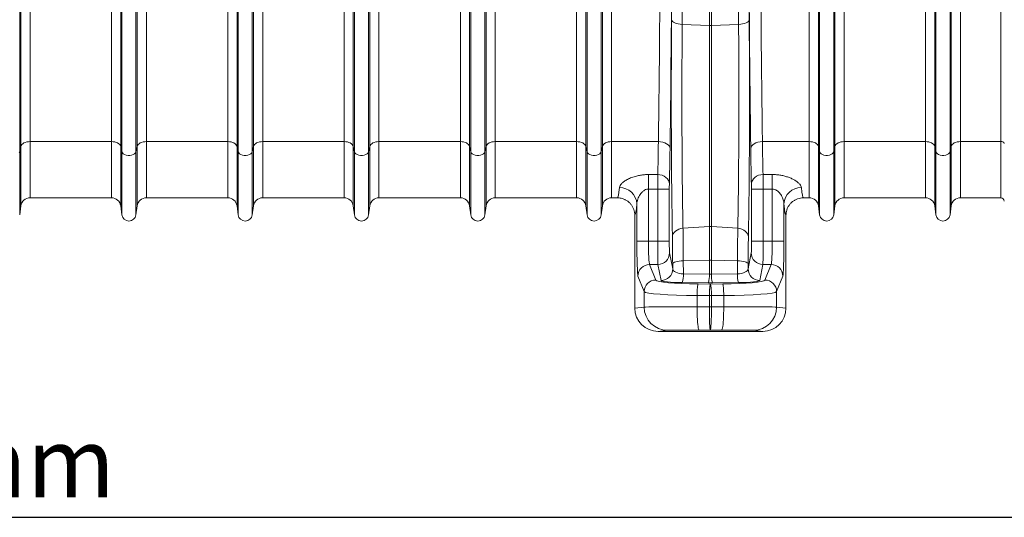
# Model space of a CAD drawing. Units: millimetres. Extents: x 0 to 8400, y 0 to 5940.
# Drawn here: x 4257 to 5104, y 2486 to 2914 of the extents above; entities that cross this region are included whole.
import ezdxf

# ---------------------------------------------------------------- set-up
doc = ezdxf.new("R2010")
doc.units = ezdxf.units.MM
doc.linetypes.add('SLD-Solid', pattern=[0])
doc.layers.add('ACO_DIMS', color=8, linetype='SLD-Solid')
doc.layers.add('ACO_DRAINAGE', color=7, linetype='SLD-Solid')
doc.styles.add('SLDTEXTSTYLE0', font='arial.ttf', dxfattribs={"width": 0.948})

# ---------------------------------------------------------------- blocks, each defined once
blk = doc.blocks.new('ACO - 32936 32938 - FRONT')
at = {"layer": 'ACO_DRAINAGE', "linetype": 'SLD-Solid', "lineweight": 18}
for p, q in [((1222.92, 121.23), (1222.92, 549)), ((1223.95, 116.58), (1223.95, 549)), ((1236.05, 116.58), (1236.05, 549)), ((1237.08, 121.23), (1237.08, 549)), ((1422.92, 121.23), (1422.92, 549)), ((1423.95, 116.58), (1423.95, 549)), ((1436.05, 116.58), (1436.05, 549)), ((1437.08, 121.23), (1437.08, 549)), ((1622.92, 121.23), (1622.92, 549)), ((1623.95, 116.58), (1623.95, 549)), ((1636.05, 116.58), (1636.05, 549)), ((1637.08, 121.23), (1637.08, 549)), ((1822.92, 121.23), (1822.92, 549)), ((1823.95, 116.58), (1823.95, 549)), ((1836.05, 116.58), (1836.05, 549)), ((1837.08, 121.23), (1837.08, 549)), ((1979.75, 125.4), (1979.75, 549)), ((1729.13, 225.38), (1729.13, 537.74)), ((1730.87, 225.38), (1730.87, 537.74)), ((1136.05, 116.58), (1136.05, 292.51)), ((1323.95, 116.58), (1323.95, 292.51)), ((1336.05, 116.58), (1336.05, 292.51)), ((1523.95, 116.58), (1523.95, 292.51)), ((1536.05, 116.58), (1536.05, 292.51)), ((1923.95, 116.58), (1923.95, 292.51)), ((1936.05, 116.58), (1936.05, 292.51)), ((1137.08, 121.23), (1137.08, 246.81)), ((1145.01, 125.4), (1145.01, 249.75)), ((1214.99, 125.4), (1214.99, 250.61)), ((1245.01, 125.4), (1245.01, 250.61)), ((1314.99, 125.4), (1314.99, 249.75)), ((1322.92, 121.23), (1322.92, 246.81)), ((1337.08, 121.23), (1337.08, 246.81)), ((1345.01, 125.4), (1345.01, 249.75)), ((1414.99, 125.4), (1414.99, 250.61)), ((1445.01, 125.4), (1445.01, 250.61)), ((1514.99, 125.4), (1514.99, 249.75)), ((1522.92, 121.23), (1522.92, 246.81)), ((1537.08, 121.23), (1537.08, 246.81)), ((1545.01, 125.4), (1545.01, 249.75)), ((1614.99, 125.4), (1614.99, 250.61)), ((1645.01, 125.4), (1645.01, 250.61)), ((1814.99, 125.4), (1814.99, 250.61)), ((1845.01, 125.4), (1845.01, 250.61)), ((1914.99, 125.4), (1914.99, 249.75)), ((1922.92, 121.23), (1922.92, 246.81)), ((1937.08, 121.23), (1937.08, 246.81)), ((1945.01, 125.4), (1945.01, 249.75)), ((1696.64, 230.34), (1696.83, 229.58)), ((1696.83, 229.58), (1697.36, 228.85)), ((1697.36, 228.85), (1698.2, 228.17)), ((1762.64, 228.85), (1761.8, 228.17)), ((1763.17, 229.58), (1762.64, 228.85)), ((1763.36, 230.34), (1763.17, 229.58)), ((1698.2, 228.17), (1699.32, 227.57)), ((1699.32, 227.57), (1700.68, 227.05)), ((1700.68, 227.05), (1702.25, 226.65)), ((1702.25, 226.65), (1703.96, 226.37)), ((1703.96, 226.37), (1705.77, 226.22)), ((1729.13, 225.38), (1705.77, 226.22)), ((1729.13, 225.38), (1729.13, 52.22)), ((1754.23, 226.22), (1730.87, 225.38)), ((1730.87, 225.38), (1730.87, 52.22)), ((1756.04, 226.37), (1754.23, 226.22)), ((1757.75, 226.65), (1756.04, 226.37)), ((1759.32, 227.05), (1757.75, 226.65)), ((1760.68, 227.57), (1759.32, 227.05)), ((1761.8, 228.17), (1760.68, 227.57)), ((1137.08, 121.23), (1136.05, 116.58)), ((1137.39, 122.07), (1137.08, 121.23)), ((1137.08, 121.23), (1137.08, 70.05)), ((1137.96, 122.87), (1137.39, 122.07)), ((1138.74, 123.59), (1137.96, 122.87)), ((1139.74, 124.21), (1138.74, 123.59)), ((1140.9, 124.72), (1139.74, 124.21)), ((1142.19, 125.09), (1140.9, 124.72)), ((1143.58, 125.32), (1142.19, 125.09)), ((1145.01, 125.4), (1143.58, 125.32)), ((1214.99, 125.4), (1145.01, 125.4)), ((1145.01, 125.4), (1145.01, 77)), ((1214.99, 125.4), (1214.99, 77)), ((1216.42, 125.32), (1214.99, 125.4)), ((1217.81, 125.09), (1216.42, 125.32)), ((1219.1, 124.72), (1217.81, 125.09)), ((1220.26, 124.21), (1219.1, 124.72)), ((1221.26, 123.59), (1220.26, 124.21)), ((1222.04, 122.87), (1221.26, 123.59)), ((1222.61, 122.07), (1222.04, 122.87)), ((1222.92, 121.23), (1222.61, 122.07)), ((1223.95, 116.58), (1222.92, 121.23)), ((1222.92, 121.23), (1222.92, 70.05)), ((1237.08, 121.23), (1236.05, 116.58)), ((1237.39, 122.07), (1237.08, 121.23)), ((1237.08, 121.23), (1237.08, 70.05)), ((1237.96, 122.87), (1237.39, 122.07)), ((1238.74, 123.59), (1237.96, 122.87)), ((1239.74, 124.21), (1238.74, 123.59)), ((1240.9, 124.72), (1239.74, 124.21)), ((1242.19, 125.09), (1240.9, 124.72)), ((1243.58, 125.32), (1242.19, 125.09)), ((1245.01, 125.4), (1243.58, 125.32)), ((1314.99, 125.4), (1245.01, 125.4)), ((1245.01, 125.4), (1245.01, 77)), ((1314.99, 125.4), (1314.99, 77)), ((1316.42, 125.32), (1314.99, 125.4)), ((1317.81, 125.09), (1316.42, 125.32)), ((1319.1, 124.72), (1317.81, 125.09)), ((1320.26, 124.21), (1319.1, 124.72)), ((1321.26, 123.59), (1320.26, 124.21)), ((1322.04, 122.87), (1321.26, 123.59)), ((1322.61, 122.07), (1322.04, 122.87)), ((1322.92, 121.23), (1322.61, 122.07)), ((1323.95, 116.58), (1322.92, 121.23)), ((1322.92, 121.23), (1322.92, 70.05)), ((1337.08, 121.23), (1336.05, 116.58)), ((1337.39, 122.07), (1337.08, 121.23)), ((1337.08, 121.23), (1337.08, 70.05)), ((1337.96, 122.87), (1337.39, 122.07)), ((1338.74, 123.59), (1337.96, 122.87)), ((1339.74, 124.21), (1338.74, 123.59)), ((1340.9, 124.72), (1339.74, 124.21)), ((1342.19, 125.09), (1340.9, 124.72)), ((1343.58, 125.32), (1342.19, 125.09)), ((1345.01, 125.4), (1343.58, 125.32)), ((1414.99, 125.4), (1345.01, 125.4)), ((1345.01, 125.4), (1345.01, 77)), ((1414.99, 125.4), (1414.99, 77)), ((1416.42, 125.32), (1414.99, 125.4)), ((1417.81, 125.09), (1416.42, 125.32)), ((1419.1, 124.72), (1417.81, 125.09)), ((1420.26, 124.21), (1419.1, 124.72)), ((1421.26, 123.59), (1420.26, 124.21)), ((1422.04, 122.87), (1421.26, 123.59)), ((1422.61, 122.07), (1422.04, 122.87)), ((1422.92, 121.23), (1422.61, 122.07)), ((1423.95, 116.58), (1422.92, 121.23)), ((1422.92, 121.23), (1422.92, 70.05)), ((1437.08, 121.23), (1436.05, 116.58)), ((1437.39, 122.07), (1437.08, 121.23)), ((1437.08, 121.23), (1437.08, 70.05)), ((1437.96, 122.87), (1437.39, 122.07)), ((1438.74, 123.59), (1437.96, 122.87)), ((1439.74, 124.21), (1438.74, 123.59)), ((1440.9, 124.72), (1439.74, 124.21)), ((1442.19, 125.09), (1440.9, 124.72)), ((1443.58, 125.32), (1442.19, 125.09)), ((1445.01, 125.4), (1443.58, 125.32)), ((1514.99, 125.4), (1445.01, 125.4)), ((1445.01, 125.4), (1445.01, 77)), ((1514.99, 125.4), (1514.99, 77)), ((1516.42, 125.32), (1514.99, 125.4)), ((1517.81, 125.09), (1516.42, 125.32)), ((1519.1, 124.72), (1517.81, 125.09)), ((1520.26, 124.21), (1519.1, 124.72)), ((1521.26, 123.59), (1520.26, 124.21)), ((1522.04, 122.87), (1521.26, 123.59)), ((1522.61, 122.07), (1522.04, 122.87)), ((1522.92, 121.23), (1522.61, 122.07)), ((1523.95, 116.58), (1522.92, 121.23)), ((1522.92, 121.23), (1522.92, 70.05)), ((1537.08, 121.23), (1536.05, 116.58)), ((1537.39, 122.07), (1537.08, 121.23)), ((1537.08, 121.23), (1537.08, 70.05)), ((1537.96, 122.87), (1537.39, 122.07)), ((1538.74, 123.59), (1537.96, 122.87)), ((1539.74, 124.21), (1538.74, 123.59)), ((1540.9, 124.72), (1539.74, 124.21)), ((1542.19, 125.09), (1540.9, 124.72)), ((1543.58, 125.32), (1542.19, 125.09)), ((1545.01, 125.4), (1543.58, 125.32)), ((1614.99, 125.4), (1545.01, 125.4)), ((1545.01, 125.4), (1545.01, 77)), ((1614.99, 125.4), (1614.99, 77)), ((1616.42, 125.32), (1614.99, 125.4)), ((1617.81, 125.09), (1616.42, 125.32)), ((1619.1, 124.72), (1617.81, 125.09)), ((1620.26, 124.21), (1619.1, 124.72)), ((1621.26, 123.59), (1620.26, 124.21)), ((1622.04, 122.87), (1621.26, 123.59)), ((1622.61, 122.07), (1622.04, 122.87)), ((1622.92, 121.23), (1622.61, 122.07)), ((1623.95, 116.58), (1622.92, 121.23)), ((1622.92, 121.23), (1622.92, 70.05)), ((1637.08, 121.23), (1636.05, 116.58)), ((1637.39, 122.07), (1637.08, 121.23)), ((1637.08, 121.23), (1637.08, 70.05)), ((1637.96, 122.87), (1637.39, 122.07)), ((1638.74, 123.59), (1637.96, 122.87)), ((1639.74, 124.21), (1638.74, 123.59)), ((1640.9, 124.72), (1639.74, 124.21)), ((1642.19, 125.09), (1640.9, 124.72)), ((1643.58, 125.32), (1642.19, 125.09)), ((1645.01, 125.4), (1643.58, 125.32)), ((1685.29, 125.4), (1645.01, 125.4)), ((1645.01, 125.4), (1645.01, 77)), ((1687.22, 125.27), (1685.29, 125.4)), ((1689.08, 124.92), (1687.22, 125.27)), ((1690.8, 124.36), (1689.08, 124.92)), ((1692.31, 123.61), (1690.8, 124.36)), ((1693.55, 122.71), (1692.31, 123.61)), ((1694.48, 121.68), (1693.55, 122.71)), ((1695.07, 120.56), (1694.48, 121.68)), ((1695.28, 119.4), (1695.07, 120.56)), ((1764.72, 119.4), (1764.93, 120.56)), ((1764.93, 120.56), (1765.52, 121.68)), ((1765.52, 121.68), (1766.45, 122.71)), ((1766.45, 122.71), (1767.69, 123.61)), ((1767.69, 123.61), (1769.2, 124.36)), ((1769.2, 124.36), (1770.92, 124.92)), ((1770.92, 124.92), (1772.78, 125.27)), ((1772.78, 125.27), (1774.71, 125.4)), ((1814.99, 125.4), (1774.71, 125.4)), ((1814.99, 125.4), (1814.99, 77)), ((1816.42, 125.32), (1814.99, 125.4)), ((1817.81, 125.09), (1816.42, 125.32)), ((1819.1, 124.72), (1817.81, 125.09)), ((1820.26, 124.21), (1819.1, 124.72)), ((1821.26, 123.59), (1820.26, 124.21)), ((1822.04, 122.87), (1821.26, 123.59)), ((1822.61, 122.07), (1822.04, 122.87)), ((1822.92, 121.23), (1822.61, 122.07)), ((1823.95, 116.58), (1822.92, 121.23)), ((1822.92, 121.23), (1822.92, 70.05)), ((1837.08, 121.23), (1836.05, 116.58)), ((1837.39, 122.07), (1837.08, 121.23)), ((1837.08, 121.23), (1837.08, 70.05)), ((1837.96, 122.87), (1837.39, 122.07)), ((1838.74, 123.59), (1837.96, 122.87)), ((1839.74, 124.21), (1838.74, 123.59)), ((1840.9, 124.72), (1839.74, 124.21)), ((1842.19, 125.09), (1840.9, 124.72)), ((1843.58, 125.32), (1842.19, 125.09)), ((1845.01, 125.4), (1843.58, 125.32)), ((1914.99, 125.4), (1845.01, 125.4)), ((1845.01, 125.4), (1845.01, 77)), ((1914.99, 125.4), (1914.99, 77)), ((1916.42, 125.32), (1914.99, 125.4)), ((1917.81, 125.09), (1916.42, 125.32)), ((1919.1, 124.72), (1917.81, 125.09)), ((1920.26, 124.21), (1919.1, 124.72)), ((1921.26, 123.59), (1920.26, 124.21)), ((1922.04, 122.87), (1921.26, 123.59)), ((1922.61, 122.07), (1922.04, 122.87)), ((1922.92, 121.23), (1922.61, 122.07)), ((1923.95, 116.58), (1922.92, 121.23)), ((1922.92, 121.23), (1922.92, 70.05)), ((1937.08, 121.23), (1936.05, 116.58)), ((1937.39, 122.07), (1937.08, 121.23)), ((1937.08, 121.23), (1937.08, 70.05)), ((1937.96, 122.87), (1937.39, 122.07)), ((1938.74, 123.59), (1937.96, 122.87)), ((1939.74, 124.21), (1938.74, 123.59)), ((1940.9, 124.72), (1939.74, 124.21)), ((1942.19, 125.09), (1940.9, 124.72)), ((1943.58, 125.32), (1942.19, 125.09)), ((1945.01, 125.4), (1943.58, 125.32)), ((1979.75, 125.4), (1945.01, 125.4)), ((1945.01, 125.4), (1945.01, 77)), ((1979.75, 77), (1979.75, 125.4)), ((1136.05, 116.58), (1135.63, 115.66)), ((1136.05, 116.58), (1136.05, 62.3)), ((1223.95, 116.58), (1223.95, 62.3)), ((1224.37, 115.66), (1223.95, 116.58)), ((1225.16, 114.83), (1224.37, 115.66)), ((1226.29, 114.16), (1225.16, 114.83)), ((1227.67, 113.68), (1226.29, 114.16)), ((1229.2, 113.43), (1227.67, 113.68)), ((1230.8, 113.43), (1229.2, 113.43)), ((1232.33, 113.68), (1230.8, 113.43)), ((1233.71, 114.16), (1232.33, 113.68)), ((1234.84, 114.83), (1233.71, 114.16)), ((1235.63, 115.66), (1234.84, 114.83)), ((1236.05, 116.58), (1235.63, 115.66)), ((1236.05, 116.58), (1236.05, 62.3)), ((1323.95, 116.58), (1323.95, 62.3)), ((1324.37, 115.66), (1323.95, 116.58)), ((1325.16, 114.83), (1324.37, 115.66)), ((1326.29, 114.16), (1325.16, 114.83)), ((1327.67, 113.68), (1326.29, 114.16)), ((1329.2, 113.43), (1327.67, 113.68)), ((1330.8, 113.43), (1329.2, 113.43)), ((1332.33, 113.68), (1330.8, 113.43)), ((1333.71, 114.16), (1332.33, 113.68)), ((1334.84, 114.83), (1333.71, 114.16)), ((1335.63, 115.66), (1334.84, 114.83)), ((1336.05, 116.58), (1335.63, 115.66)), ((1336.05, 116.58), (1336.05, 62.3)), ((1423.95, 116.58), (1423.95, 62.3)), ((1424.37, 115.66), (1423.95, 116.58)), ((1425.16, 114.83), (1424.37, 115.66)), ((1426.29, 114.16), (1425.16, 114.83)), ((1427.67, 113.68), (1426.29, 114.16)), ((1429.2, 113.43), (1427.67, 113.68)), ((1430.8, 113.43), (1429.2, 113.43)), ((1432.33, 113.68), (1430.8, 113.43)), ((1433.71, 114.16), (1432.33, 113.68)), ((1434.84, 114.83), (1433.71, 114.16)), ((1435.63, 115.66), (1434.84, 114.83)), ((1436.05, 116.58), (1435.63, 115.66)), ((1436.05, 116.58), (1436.05, 62.3)), ((1523.95, 116.58), (1523.95, 62.3)), ((1524.37, 115.66), (1523.95, 116.58)), ((1525.16, 114.83), (1524.37, 115.66)), ((1526.29, 114.16), (1525.16, 114.83)), ((1527.67, 113.68), (1526.29, 114.16)), ((1529.2, 113.43), (1527.67, 113.68)), ((1530.8, 113.43), (1529.2, 113.43)), ((1532.33, 113.68), (1530.8, 113.43)), ((1533.71, 114.16), (1532.33, 113.68)), ((1534.84, 114.83), (1533.71, 114.16)), ((1535.63, 115.66), (1534.84, 114.83)), ((1536.05, 116.58), (1535.63, 115.66)), ((1536.05, 116.58), (1536.05, 62.3)), ((1623.95, 116.58), (1623.95, 62.3)), ((1624.37, 115.66), (1623.95, 116.58)), ((1625.16, 114.83), (1624.37, 115.66)), ((1626.29, 114.16), (1625.16, 114.83)), ((1627.67, 113.68), (1626.29, 114.16)), ((1629.2, 113.43), (1627.67, 113.68)), ((1630.8, 113.43), (1629.2, 113.43)), ((1632.33, 113.68), (1630.8, 113.43)), ((1633.71, 114.16), (1632.33, 113.68)), ((1634.84, 114.83), (1633.71, 114.16)), ((1635.63, 115.66), (1634.84, 114.83)), ((1636.05, 116.58), (1635.63, 115.66)), ((1636.05, 116.58), (1636.05, 62.3)), ((1823.95, 116.58), (1823.95, 62.3)), ((1824.37, 115.66), (1823.95, 116.58)), ((1825.16, 114.83), (1824.37, 115.66)), ((1826.29, 114.16), (1825.16, 114.83)), ((1827.67, 113.68), (1826.29, 114.16)), ((1829.2, 113.43), (1827.67, 113.68)), ((1830.8, 113.43), (1829.2, 113.43)), ((1832.33, 113.68), (1830.8, 113.43)), ((1833.71, 114.16), (1832.33, 113.68)), ((1834.84, 114.83), (1833.71, 114.16)), ((1835.63, 115.66), (1834.84, 114.83)), ((1836.05, 116.58), (1835.63, 115.66)), ((1836.05, 116.58), (1836.05, 62.3)), ((1923.95, 116.58), (1923.95, 62.3)), ((1924.37, 115.66), (1923.95, 116.58)), ((1925.16, 114.83), (1924.37, 115.66)), ((1926.29, 114.16), (1925.16, 114.83)), ((1927.67, 113.68), (1926.29, 114.16)), ((1929.2, 113.43), (1927.67, 113.68)), ((1930.8, 113.43), (1929.2, 113.43)), ((1932.33, 113.68), (1930.8, 113.43)), ((1933.71, 114.16), (1932.33, 113.68)), ((1934.84, 114.83), (1933.71, 114.16)), ((1935.63, 115.66), (1934.84, 114.83)), ((1936.05, 116.58), (1935.63, 115.66)), ((1936.05, 116.58), (1936.05, 62.3)), ((1676.75, 97.06), (1684.72, 97.06)), ((1676.75, 97.06), (1676.75, 84.55)), ((1686.66, 96.89), (1684.72, 97.06)), ((1688.52, 96.4), (1686.66, 96.89)), ((1690.24, 95.63), (1688.52, 96.4)), ((1691.75, 94.59), (1690.24, 95.63)), ((1693, 93.33), (1691.75, 94.59)), ((1693.93, 91.89), (1693, 93.33)), ((1766.07, 91.89), (1767, 93.33)), ((1767, 93.33), (1768.25, 94.59)), ((1768.25, 94.59), (1769.76, 95.63)), ((1769.76, 95.63), (1771.48, 96.4)), ((1771.48, 96.4), (1773.34, 96.89)), ((1773.34, 96.89), (1775.28, 97.06)), ((1775.28, 97.06), (1783.25, 97.06)), ((1783.25, 84.55), (1783.25, 97.06)), ((1694.51, 90.34), (1693.93, 91.89)), ((1694.72, 88.72), (1694.51, 90.34)), ((1765.28, 88.72), (1765.49, 90.34)), ((1765.49, 90.34), (1766.07, 91.89)), ((1145.01, 77), (1214.99, 77)), ((1245.01, 77), (1314.99, 77)), ((1345.01, 77), (1414.99, 77)), ((1445.01, 77), (1514.99, 77)), ((1545.01, 77), (1614.99, 77)), ((1645.01, 77), (1649.99, 77)), ((1684.68, 84.55), (1676.75, 84.55)), ((1676.75, 84.55), (1676.75, 39.58)), ((1694.68, 84.55), (1684.68, 84.55)), ((1684.68, 39.58), (1684.68, 84.55)), ((1694.68, 84.55), (1694.68, 39.58)), ((1765.32, 39.58), (1765.32, 84.55)), ((1765.32, 84.55), (1775.32, 84.55)), ((1775.32, 84.55), (1775.32, 39.58)), ((1783.25, 84.55), (1775.32, 84.55)), ((1783.25, 39.58), (1783.25, 84.55)), ((1810.01, 77), (1814.99, 77)), ((1845.01, 77), (1914.99, 77)), ((1945.01, 77), (1979.75, 77)), ((1136.05, 62.3), (1137.08, 70.05)), ((1222.92, 70.05), (1223.95, 62.3)), ((1236.05, 62.3), (1237.08, 70.05)), ((1322.92, 70.05), (1323.95, 62.3)), ((1336.05, 62.3), (1337.08, 70.05)), ((1422.92, 70.05), (1423.95, 62.3)), ((1436.05, 62.3), (1437.08, 70.05)), ((1522.92, 70.05), (1523.95, 62.3)), ((1536.05, 62.3), (1537.08, 70.05)), ((1622.92, 70.05), (1623.95, 62.3)), ((1636.05, 62.3), (1637.08, 70.05)), ((1666.76, 39.58), (1666.76, 71.87)), ((1793.24, 71.87), (1793.24, 39.58)), ((1822.92, 70.05), (1823.95, 62.3)), ((1836.05, 62.3), (1837.08, 70.05)), ((1922.92, 70.05), (1923.95, 62.3)), ((1936.05, 62.3), (1937.08, 70.05)), ((1665, 62), (1665, -18)), ((1795, 62), (1795, -18)), ((1729.13, 52.22), (1706.44, 50.75)), ((1729.13, 52.22), (1729.13, 23.34)), ((1730.87, 52.22), (1730.87, 23.34)), ((1753.56, 50.75), (1730.87, 52.22)), ((1697.32, 43.37), (1697.51, 44.73)), ((1697.51, 44.73), (1698.03, 46.04)), ((1698.03, 46.04), (1698.86, 47.26)), ((1698.86, 47.26), (1699.98, 48.35)), ((1699.98, 48.35), (1701.35, 49.27)), ((1701.35, 49.27), (1702.92, 50)), ((1702.92, 50), (1704.63, 50.5)), ((1704.63, 50.5), (1706.44, 50.75)), ((1755.37, 50.5), (1753.56, 50.75)), ((1757.08, 50), (1755.37, 50.5)), ((1758.65, 49.27), (1757.08, 50)), ((1760.02, 48.35), (1758.65, 49.27)), ((1761.14, 47.26), (1760.02, 48.35)), ((1761.97, 46.04), (1761.14, 47.26)), ((1762.49, 44.73), (1761.97, 46.04)), ((1762.68, 43.37), (1762.49, 44.73)), ((1666.76, 39.58), (1676.75, 39.58)), ((1676.75, 39.58), (1684.68, 39.58)), ((1694.68, 39.58), (1684.68, 39.58)), ((1765.32, 39.58), (1775.32, 39.58)), ((1775.32, 39.58), (1783.25, 39.58)), ((1793.24, 39.58), (1783.25, 39.58)), ((1694.84, 29.62), (1697.58, 15.85)), ((1762.42, 15.85), (1765.16, 29.62)), ((1677.71, 19.65), (1683.06, 6.25)), ((1684.84, 19.65), (1677.71, 19.65)), ((1687.58, 5.89), (1684.84, 19.65)), ((1697.56, 20.26), (1697.76, 20.73)), ((1697.58, 15.85), (1697.56, 20.26)), ((1697.76, 20.73), (1698.29, 21.19)), ((1698.29, 21.19), (1699.12, 21.61)), ((1699.12, 21.61), (1700.24, 21.99)), ((1700.24, 21.99), (1701.61, 22.31)), ((1701.61, 22.31), (1703.18, 22.57)), ((1703.18, 22.57), (1704.89, 22.74)), ((1704.89, 22.74), (1706.69, 22.83)), ((1729.13, 23.34), (1706.69, 22.83)), ((1706.69, 22.83), (1706.74, 11.46)), ((1729.13, 23.34), (1729.13, 11.27)), ((1730.87, 23.34), (1730.87, 11.27)), ((1753.31, 22.83), (1730.87, 23.34)), ((1753.26, 11.46), (1753.31, 22.83)), ((1755.11, 22.74), (1753.31, 22.83)), ((1756.82, 22.57), (1755.11, 22.74)), ((1758.39, 22.31), (1756.82, 22.57)), ((1759.76, 21.99), (1758.39, 22.31)), ((1760.88, 21.61), (1759.76, 21.99)), ((1761.71, 21.19), (1760.88, 21.61)), ((1762.24, 20.73), (1761.71, 21.19)), ((1762.44, 20.26), (1762.24, 20.73)), ((1762.44, 20.26), (1762.42, 15.85)), ((1775.16, 19.65), (1772.42, 5.89)), ((1782.29, 19.65), (1775.16, 19.65)), ((1776.94, 6.25), (1782.29, 19.65)), ((1673.06, -3.71), (1667.71, 9.69)), ((1706.74, 11.46), (1729.13, 11.27)), ((1730.87, 11.27), (1753.26, 11.46)), ((1792.29, 9.69), (1786.94, -3.71)), ((1728.26, 3.89), (1705.87, 4.07)), ((1718.81, -0.32), (1718.95, 0.93)), ((1718.95, 0.93), (1719.1, 1.9)), ((1719.1, 1.9), (1719.26, 2.56)), ((1719.26, 2.56), (1719.42, 2.89)), ((1719.42, 2.89), (1730, 2.81)), ((1729.39, -0.4), (1729.52, 0.84)), ((1729.52, 0.84), (1729.67, 1.81)), ((1729.67, 1.81), (1729.83, 2.47)), ((1729.83, 2.47), (1730, 2.81)), ((1730, 2.81), (1740.58, 2.89)), ((1730.17, 2.47), (1730, 2.81)), ((1730.33, 1.81), (1730.17, 2.47)), ((1730.48, 0.84), (1730.33, 1.81)), ((1730.61, -0.4), (1730.48, 0.84)), ((1754.13, 4.07), (1731.74, 3.89)), ((1740.74, 2.56), (1740.58, 2.89)), ((1740.9, 1.9), (1740.74, 2.56)), ((1741.05, 0.93), (1740.9, 1.9)), ((1741.19, -0.32), (1741.05, 0.93)), ((1673.06, -17), (1673.06, -3.71)), ((1718.52, -7.07), (1718.55, -5.23)), ((1729.1, -7.16), (1718.52, -7.07)), ((1718.52, -7.07), (1718.52, -16.87)), ((1718.55, -5.23), (1718.61, -3.45)), ((1718.61, -3.45), (1718.7, -1.79)), ((1718.7, -1.79), (1718.81, -0.32)), ((1729.1, -7.16), (1729.13, -5.31)), ((1730.9, -7.16), (1729.1, -7.16)), ((1729.1, -7.16), (1729.1, -16.87)), ((1729.13, -5.31), (1729.19, -3.53)), ((1729.19, -3.53), (1729.28, -1.87)), ((1729.28, -1.87), (1729.39, -0.4)), ((1730.72, -1.87), (1730.61, -0.4)), ((1730.81, -3.53), (1730.72, -1.87)), ((1730.87, -5.31), (1730.81, -3.53)), ((1730.9, -7.16), (1730.87, -5.31)), ((1741.48, -7.07), (1730.9, -7.16)), ((1730.9, -7.16), (1730.9, -16.87)), ((1741.3, -1.79), (1741.19, -0.32)), ((1741.39, -3.45), (1741.3, -1.79)), ((1741.45, -5.23), (1741.39, -3.45)), ((1741.48, -7.07), (1741.45, -5.23)), ((1741.48, -16.87), (1741.48, -7.07)), ((1786.94, -3.71), (1786.94, -17)), ((1718.52, -16.87), (1729.1, -16.87)), ((1718.54, -19.71), (1718.52, -16.87)), ((1729.1, -16.87), (1730.9, -16.87)), ((1730.9, -16.87), (1741.48, -16.87)), ((1741.46, -19.71), (1741.48, -16.87)), ((1665, -18), (1673.06, -17)), ((1718.6, -22.49), (1718.54, -19.71)), ((1718.69, -25.16), (1718.6, -22.49)), ((1718.81, -27.66), (1718.69, -25.16)), ((1741.19, -27.66), (1741.31, -25.16)), ((1741.31, -25.16), (1741.4, -22.49)), ((1741.4, -22.49), (1741.46, -19.71)), ((1786.94, -17), (1795, -18)), ((1718.97, -29.94), (1718.81, -27.66)), ((1719.15, -31.95), (1718.97, -29.94)), ((1719.35, -33.66), (1719.15, -31.95)), ((1719.58, -35.04), (1719.35, -33.66)), ((1740.42, -35.04), (1740.65, -33.66)), ((1740.65, -33.66), (1740.85, -31.95)), ((1740.85, -31.95), (1741.03, -29.94)), ((1741.03, -29.94), (1741.19, -27.66)), ((1693.05, -37), (1685.01, -38)), ((1774.99, -38), (1685.01, -38)), ((1719.82, -36.04), (1719.58, -35.04)), ((1720.07, -36.65), (1719.82, -36.04)), ((1720.33, -36.87), (1720.07, -36.65)), ((1730, -36.87), (1720.33, -36.87)), ((1739.67, -36.87), (1730, -36.87)), ((1739.67, -36.87), (1739.93, -36.65)), ((1739.93, -36.65), (1740.18, -36.04)), ((1740.18, -36.04), (1740.42, -35.04)), ((1774.99, -38), (1766.95, -37))]:
    blk.add_line(p, q, dxfattribs=at)
for centre, radius, start, end in [((1730, 249.61), 24.25, 267.94019, 272.05981), ((1980.18, 122.63), 2.8, 23.68212, 98.71384), ((1652.08, 71.08), 14.7, 3.07958, 91.19966), ((1807.92, 71.08), 14.7, 88.80048, 176.92029), ((1145.01, 69), 8, 90, 172.43337), ((1214.99, 69), 8, 7.56663, 90), ((1245.01, 69), 8, 90, 172.43337), ((1314.99, 69), 8, 7.56663, 90), ((1345.01, 69), 8, 90, 172.43337), ((1414.99, 69), 8, 7.56663, 90), ((1445.01, 69), 8, 90, 172.43337), ((1514.99, 69), 8, 7.56663, 90), ((1545.01, 69), 8, 90, 172.43337), ((1614.99, 69), 8, 7.56663, 90), ((1645.01, 69), 8, 90, 172.43337), ((1814.99, 69), 8, 7.56663, 90), ((1845.01, 69), 8, 90, 172.43337), ((1914.99, 69), 8, 7.56663, 90), ((1945.01, 69), 8, 90, 172.43337), ((1979.75, 74), 3, 5, 90), ((1230, 63.1), 6.1, 187.56663, 352.43337), ((1330, 63.1), 6.1, 187.56663, 352.43337), ((1430, 63.1), 6.1, 187.56663, 352.43337), ((1530, 63.1), 6.1, 187.56663, 352.43337), ((1630, 63.1), 6.1, 187.56663, 352.43337), ((1830, 63.1), 6.1, 187.56663, 352.43337), ((1930, 63.1), 6.1, 187.56663, 352.43337), ((1730, 38.74), 13.51, 86.30151, 93.69849), ((1684.84, 29.65), 10, 269.99782, 359.79242), ((1775.16, 29.65), 10, 180.20744, 270.00198), ((1677.73, 9.64), 10.01, 90.1116, 179.70426), ((1730, -15.21), 38.56, 88.70476, 91.29524), ((1782.27, 9.64), 10.01, 0.29593, 89.88821), ((1687.58, 15.89), 10, 269.99763, 359.79295), ((1683.29, 10.48), 23.47, 344.15383, 2.38238), ((1705.68, 10.3), 23.47, 344.15407, 2.38214), ((1754.31, 10.3), 23.46, 177.61584, 195.84795), ((1776.7, 10.48), 23.46, 177.61559, 195.8482), ((1772.42, 15.89), 10, 180.20738, 270.00237), ((1683.08, -3.76), 10.01, 90.11227, 179.70427), ((1776.92, -3.76), 10.01, 0.29627, 89.88719), ((1693.06, -17), 20, 179.99443, 269.97106), ((1766.94, -17), 20, 270.02924, 0.00527)]:
    blk.add_arc(centre, radius, start, end, dxfattribs=at)
for centre, major_axis, ratio, start_param, end_param in [((1675.29, 549), (0, 706), 0.017702, 4.068888, 4.712389), ((1685.29, 549), (0, 716), 0.017455, 4.068888, 4.712389), ((1774.71, 549), (0, 716), 0.017455, 1.570796, 2.214297), ((1784.71, 549), (0, 706), 0.017702, 1.570796, 2.214297), ((1775.61, 549), (0, 770.59), 0.017455, 1.585139, 1.997127), ((1699.21, 163.4), (0, 161.86), 0.017455, 1.144466, 2.4062), ((1760.79, 163.4), (0, 161.86), 0.017455, 3.876986, 5.13872), ((1683.46, 198), (0, 121), 0.018898, 3.725719, 4.068888), ((1693.46, 198), (0, 131), 0.017455, 3.725719, 4.068888), ((1766.54, 198), (0, 131), 0.017455, 2.214297, 2.557467), ((1776.54, 198), (0, 121), 0.018898, 2.214297, 2.557467), ((1684.77, 84.55), (0, 15), 0.005818, 0.584126, 1.570796), ((1775.23, 84.55), (0, 15), 0.005818, 4.712389, 5.699059), ((1649.99, 198), (0, 121), 0.03925, 3.141593, 3.524978), ((1694.76, 84.55), (0, 5), 0.017455, 0.584126, 1.570796), ((1765.24, 84.55), (0, 5), 0.017455, 4.712389, 5.699059), ((1810.01, 198), (0, 121), 0.03925, 2.758207, 3.141593), ((1664.98, 198), (0, 136), 0.034921, 3.145442, 3.524978), ((1795.02, 198), (0, 136), 0.034921, 2.758207, 3.137743), ((1696.75, 7.83), (0, 47.93), 0.017455, 4.974584, 5.547792), ((1763.25, 7.83), (0, 47.93), 0.017455, 0.735393, 1.308601), ((1667.81, 39.58), (0, 30), 0.034921, 1.570796, 3.054326), ((1677.8, 39.58), (0, 20), 0.052381, 1.570796, 3.054326), ((1684.85, 39.58), (0, 20), 0.008728, 1.570796, 3.054326), ((1694.85, 39.58), (0, 10), 0.017455, 1.570796, 3.054326), ((1765.15, 39.58), (0, 10), 0.017455, 3.228859, 4.712389), ((1775.15, 39.58), (0, 20), 0.008728, 3.228859, 4.712389), ((1782.2, 39.58), (0, 20), 0.052381, 3.228859, 4.712389), ((1792.19, 39.58), (0, 30), 0.034921, 3.228859, 4.712389), ((1707.58, 15.88), (10, -0.07), 0.444675, 3.164982, 4.631654), ((1730, 15.7), (10, 0), 0.444317, 4.625123, 4.799655), ((1752.42, 15.88), (10, 0.07), 0.444675, 4.793124, 6.259796), ((1723.03, 6.37), (40, 0), 0.087489, 3.176499, 4.622061), ((1707.58, 5.92), (20, 0), 0.092761, 3.160112, 4.626785), ((1730, 5.74), (20, 0), 0.092749, 4.625123, 4.799655), ((1736.97, 6.37), (40, 0), 0.087489, 4.802717, 6.248279), ((1752.42, 5.92), (20, 0), 0.092761, 4.797993, 6.264666), ((1723.03, -3.59), (50, 0), 0.069991, 3.176499, 4.622061), ((1736.97, -3.59), (50, 0), 0.069991, 4.802717, 6.248279), ((1723.03, -17), (50, 0), 0.002618, 1.661125, 3.106686), ((1730, -16.87), (0, 20), 0.045103, 1.57077, 3.13722), ((1730, -16.87), (0, 20), 0.045103, 3.145965, 4.712416), ((1736.97, -17), (50, 0), 0.002618, 0.034907, 1.480468), ((1685.01, -18), (-19.86, -2.48), 0.999381, 6.158956, 7.7296), ((1774.99, -18), (-19.86, 2.48), 0.999381, 1.695178, 3.265822), ((1723.03, -37), (30, 0), 0.004363, 1.661125, 3.106686), ((1736.97, -37), (30, 0), 0.004363, 0.034907, 1.480468)]:
    blk.add_ellipse(centre, major_axis=major_axis, ratio=ratio, start_param=start_param, end_param=end_param, dxfattribs=at)
for points, knots in [([(1706.97, 537.77), (1706.97, 531.1), (1706.96, 517.77), (1706.94, 497.79), (1706.91, 477.82), (1706.88, 457.89), (1706.83, 435.57), (1706.76, 410.94), (1706.67, 384.06), (1706.56, 357.38), (1706.44, 330.76), (1706.29, 304.24), (1706.13, 277.86), (1705.96, 251.79), (1705.83, 234.74), (1705.77, 226.22)], [0, 0, 0, 0, 0.062208, 0.124438, 0.186666, 0.24906, 0.311453, 0.396625, 0.48185, 0.567075, 0.652247, 0.739157, 0.826123, 0.91309, 1, 1, 1, 1]), ([(1754.23, 226.22), (1754.19, 232.31), (1754.09, 244.5), (1753.96, 263.03), (1753.84, 281.75), (1753.73, 300.68), (1753.61, 322.1), (1753.49, 346.08), (1753.38, 372.66), (1753.28, 399.46), (1753.19, 426.62), (1753.13, 454.12), (1753.08, 481.93), (1753.04, 509.83), (1753.04, 528.46), (1753.03, 537.77)], [0, 0, 0, 0, 0.0622085, 0.1244375, 0.1866665, 0.2490598, 0.3114532, 0.3966253, 0.4818499, 0.5670745, 0.6522465, 0.7391571, 0.8261234, 0.9130895, 1, 1, 1, 1]), ([(1705.77, 226.22), (1705.74, 223.15), (1705.69, 217.01), (1705.63, 206.62), (1705.57, 195.11), (1705.53, 182.46), (1705.51, 169.68), (1705.51, 156.87), (1705.53, 144.1), (1705.57, 131.46), (1705.63, 119.04), (1705.71, 106.95), (1705.81, 95.27), (1705.92, 84.06), (1706.06, 73.4), (1706.19, 64.4), (1706.32, 56.87), (1706.4, 52.79), (1706.44, 50.75)], [0, 0, 0, 0, 0.052331, 0.104662, 0.171368, 0.238312, 0.305257, 0.371963, 0.438669, 0.505613, 0.572558, 0.639264, 0.70597, 0.772916, 0.839861, 0.906567, 0.953284, 1, 1, 1, 1]), ([(1753.56, 50.75), (1753.6, 53.04), (1753.69, 57.62), (1753.83, 65.77), (1753.97, 75.15), (1754.1, 85.91), (1754.21, 97.21), (1754.3, 108.96), (1754.38, 121.11), (1754.44, 133.58), (1754.47, 146.25), (1754.49, 159.03), (1754.49, 171.84), (1754.46, 184.61), (1754.42, 197.23), (1754.36, 208.35), (1754.3, 218.01), (1754.26, 223.49), (1754.23, 226.22)], [0, 0, 0, 0, 0.052331, 0.104661, 0.171377, 0.238331, 0.305285, 0.372, 0.438714, 0.505667, 0.572621, 0.639335, 0.706042, 0.772987, 0.839933, 0.906639, 0.95332, 1, 1, 1, 1]), ([(1651.77, 85.78), (1651.91, 86.35), (1652.19, 87.5), (1653.64, 89.33), (1655.8, 91.16), (1658.69, 92.93), (1662.24, 94.53), (1666.05, 95.75), (1669.84, 96.54), (1673.32, 96.98), (1675.65, 97.04), (1676.75, 97.06)], [0, 0, 0, 0, 0.116368, 0.232806, 0.352271, 0.471765, 0.596835, 0.721863, 0.817813, 0.913741, 1, 1, 1, 1]), ([(1783.25, 97.06), (1784.5, 97.03), (1786.99, 96.96), (1790.61, 96.47), (1794.02, 95.71), (1797.21, 94.71), (1800.13, 93.49), (1802.83, 92.05), (1805.13, 90.44), (1806.84, 88.78), (1807.92, 87.21), (1808.13, 86.26), (1808.23, 85.78)], [0, 0, 0, 0, 0.097568, 0.19515, 0.290219, 0.385309, 0.48459, 0.583879, 0.694683, 0.805454, 0.902744, 1, 1, 1, 1]), ([(1665, 62), (1664.96, 62.84), (1664.87, 64.53), (1664.22, 66.99), (1663.18, 69.3), (1661.77, 71.41), (1660.02, 73.25), (1657.99, 74.78), (1655.73, 75.93), (1653.06, 76.81), (1651.1, 76.93), (1649.99, 77)], [0, 0, 0, 0, 0.107313, 0.214625, 0.321939, 0.429253, 0.536587, 0.643924, 0.751324, 0.858727, 1, 1, 1, 1]), ([(1676.75, 84.55), (1676.31, 84.52), (1675.06, 84.44), (1673.68, 83.81), (1672.18, 82.82), (1670.85, 81.61), (1669.47, 79.81), (1668.34, 77.87), (1667.5, 75.84), (1666.93, 73.82), (1666.81, 72.52), (1666.76, 71.87)], [0, 0, 0, 0, 0.065307, 0.182832, 0.222902, 0.345672, 0.468901, 0.601957, 0.735076, 0.867573, 1, 1, 1, 1]), ([(1793.24, 71.87), (1793.11, 72.96), (1792.83, 75.29), (1791.28, 78.77), (1789.38, 81.4), (1787.63, 82.98), (1786.17, 83.91), (1784.66, 84.47), (1783.62, 84.53), (1783.25, 84.55)], [0, 0, 0, 0, 0.220942, 0.470641, 0.676617, 0.762447, 0.848011, 0.944691, 1, 1, 1, 1]), ([(1810.01, 77), (1809.16, 76.96), (1807.48, 76.87), (1805.01, 76.22), (1802.7, 75.18), (1800.58, 73.77), (1798.74, 72.01), (1797.21, 69.98), (1796.07, 67.72), (1795.19, 65.05), (1795.07, 63.1), (1795, 62)], [0, 0, 0, 0, 0.1074957, 0.2149886, 0.3224873, 0.4299809, 0.5374375, 0.6448969, 0.7522782, 0.8596577, 1, 1, 1, 1]), ([(1706.44, 50.75), (1706.46, 49.65), (1706.49, 47.44), (1706.54, 43.74), (1706.58, 39.76), (1706.62, 34.99), (1706.66, 29.38), (1706.68, 25.03), (1706.69, 22.83)], [0, 0, 0, 0, 0.145085, 0.290169, 0.439468, 0.588766, 0.792952, 1, 1, 1, 1]), ([(1753.31, 22.83), (1753.32, 24.37), (1753.33, 27.45), (1753.36, 31.95), (1753.39, 36.33), (1753.43, 41.05), (1753.49, 45.99), (1753.53, 49.16), (1753.56, 50.75)], [0, 0, 0, 0, 0.145068, 0.290137, 0.43942, 0.588703, 0.79292, 1, 1, 1, 1])]:
    blk.add_open_spline(points, degree=3, knots=knots, dxfattribs=at)

msp = doc.modelspace()

# ---------------------------------------------------------------- linework, layer by layer
at = {"layer": 'ACO_DIMS', "color": 3}
msp.add_line((3110.76, 2485.65), (5220.76, 2485.65), dxfattribs=at)

# ---------------------------------------------------------------- block references
at = {"layer": 'ACO_DRAINAGE'}
msp.add_blockref('ACO - 32936 32938 - FRONT', (3120.76, 2683.65), dxfattribs=at)

# ---------------------------------------------------------------- texts
at = {"layer": 'ACO_DIMS', "color": 2, "insert": (4005.43, 2563), "char_height": 60, "attachment_point": 1, "style": 'SLDTEXTSTYLE0'}
msp.add_mtext('2110mm', dxfattribs=at)

doc.saveas('drawing.dxf')
